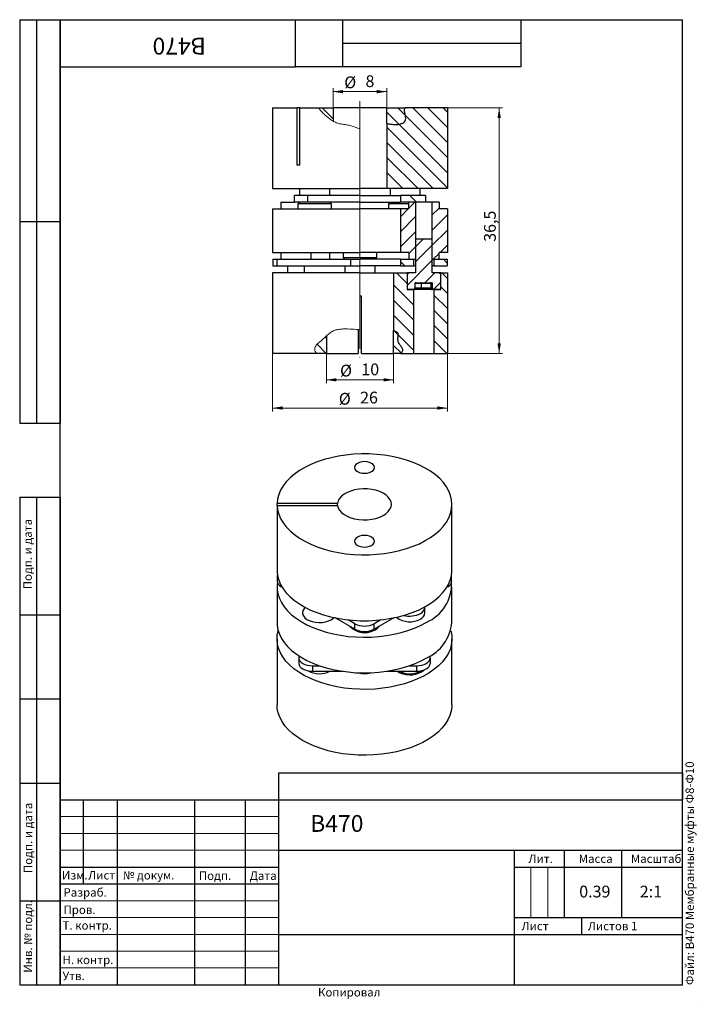
# Model space of a CAD drawing. Units: millimetres. Extents: x 4 to 105, y 0 to 146.
import ezdxf

# ---------------------------------------------------------------- set-up
doc = ezdxf.new("R2010")
doc.units = ezdxf.units.MM
doc.header["$LTSCALE"] = 0.5
doc.linetypes.add('CENTERX2', pattern=[20.32, 12.7, -2.54, 2.54, -2.54])
doc.styles.add('SLDTEXTSTYLE0', font='TXT', dxfattribs={"width": 0.7, "bigfont": 'bigfont'})
doc.styles.add('SLDTEXTSTYLE1', font='TXT', dxfattribs={"width": 0.7})
doc.dimstyles.new('SLDDIMSTYLE0', dxfattribs={"dimtxt": 1.75, "dimasz": 1.5, "dimexe": 0, "dimexo": 0.0625, "dimgap": 0.4375, "dimtad": 2, "dimdec": 1, "dimrnd": 1e-09, "dimzin": 12, "dimdsep": 46, "dimtxsty": 'SLDTEXTSTYLE1', "dimsah": 1, "dimcen": 0.09, "dimadec": 0, "dimazin": 3, "dimtfac": 1, "dimtofl": 0, "dimtmove": 0, "dimatfit": 3, "dimfxl": 1, "dimfrac": 2, "dimtolj": 1, "dimtzin": 12, "dimarcsym": 0})

# ---------------------------------------------------------------- blocks, each defined once
blk = doc.blocks.new('_D')
at = {"color": 7, "linetype": 'Continuous', "lineweight": 0}
for p, q in [((49.58, 96.38), (49.58, 91.95)), ((59.58, 96.38), (59.58, 91.95)), ((59.58, 92.45), (49.58, 92.45))]:
    blk.add_line(p, q, dxfattribs=at)
at = {"color": 7, "linetype": 'Continuous', "lineweight": 18}
for points in [[(49.58, 92.45), (51.08, 92.2), (51.08, 92.7)], [(59.58, 92.45), (58.08, 92.7), (58.08, 92.2)]]:
    blk.add_solid(points, dxfattribs=at)
at = {"color": 7, "linetype": 'Continuous', "lineweight": 18, "char_height": 1.75, "attachment_point": 1, "style": 'SLDTEXTSTYLE1'}
for s, insert in [('%%c', (51.62, 94.7)), ('10', (54.78, 94.88))]:
    blk.add_mtext(s, dxfattribs=dict(at, insert=insert))
blk = doc.blocks.new('_D_1')
at = {"color": 7, "linetype": 'Continuous', "lineweight": 0}
for p, q in [((50.58, 132.88), (50.58, 135.8)), ((58.58, 135.3), (50.58, 135.3)), ((58.58, 132.88), (58.58, 135.8))]:
    blk.add_line(p, q, dxfattribs=at)
at = {"color": 7, "linetype": 'Continuous', "lineweight": 18}
for points in [[(50.58, 135.3), (52.08, 135.05), (52.08, 135.55)], [(58.58, 135.3), (57.08, 135.55), (57.08, 135.05)]]:
    blk.add_solid(points, dxfattribs=at)
at = {"color": 7, "linetype": 'Continuous', "lineweight": 18, "char_height": 1.75, "attachment_point": 1, "style": 'SLDTEXTSTYLE1'}
for s, insert in [('%%c', (52.24, 137.56)), ('8', (55.4, 137.73))]:
    blk.add_mtext(s, dxfattribs=dict(at, insert=insert))
blk = doc.blocks.new('_D_2')
at = {"color": 7, "linetype": 'Continuous', "lineweight": 0}
for p, q in [((67.58, 132.88), (75.77, 132.88)), ((75.27, 132.88), (75.27, 96.38)), ((67.58, 96.38), (75.77, 96.38))]:
    blk.add_line(p, q, dxfattribs=at)
at = {"color": 7, "linetype": 'Continuous', "lineweight": 18}
for points in [[(75.27, 132.88), (75.02, 131.38), (75.52, 131.38)], [(75.27, 96.38), (75.52, 97.88), (75.02, 97.88)]]:
    blk.add_solid(points, dxfattribs=at)
at = {"color": 7, "linetype": 'Continuous', "lineweight": 18, "insert": (73.02, 112.97), "char_height": 1.75, "attachment_point": 1, "rotation": 90, "style": 'SLDTEXTSTYLE1'}
blk.add_mtext('36,5', dxfattribs=at)
blk = doc.blocks.new('_D_3')
at = {"color": 7, "linetype": 'Continuous', "lineweight": 0}
for p, q in [((41.58, 96.38), (41.58, 87.76)), ((67.58, 96.38), (67.58, 87.76)), ((67.58, 88.26), (41.58, 88.26))]:
    blk.add_line(p, q, dxfattribs=at)
at = {"color": 7, "linetype": 'Continuous', "lineweight": 18}
for points in [[(41.58, 88.26), (43.08, 88.01), (43.08, 88.51)], [(67.58, 88.26), (66.08, 88.51), (66.08, 88.01)]]:
    blk.add_solid(points, dxfattribs=at)
at = {"color": 7, "linetype": 'Continuous', "lineweight": 18, "char_height": 1.75, "attachment_point": 1, "style": 'SLDTEXTSTYLE1'}
for s, insert in [('%%c', (51.44, 90.51)), ('26', (54.6, 90.69))]:
    blk.add_mtext(s, dxfattribs=dict(at, insert=insert))

msp = doc.modelspace()

# ---------------------------------------------------------------- hatches: boundary and pattern name
at = {"linetype": 'Continuous', "lineweight": 18}
h = msp.add_hatch(dxfattribs=at)
h.set_pattern_fill('ANSI31', scale=0.5, angle=90, style=0)
edge = h.paths.add_edge_path(flags=0)
edge.add_spline(control_points=[(48.43, 132.88), (48.64, 132.54), (49.46, 131.73), (50.16, 131.15), (50.58, 130.91)], knot_values=[0.966584, 0.966584, 0.966584, 0.966584, 1, 1.04561, 1.04561, 1.04561, 1.04561], weights=[1, 1, 1, 1, 1], degree=3, periodic=0)
edge.add_line((50.58, 130.91), (50.58, 132.88))
edge.add_line((50.58, 132.88), (48.43, 132.88))
h = msp.add_hatch(dxfattribs=at)
h.set_pattern_fill('ANSI31', scale=0.5, angle=90, style=0)
edge = h.paths.add_edge_path(flags=0)
edge.add_line((58.58, 132.88), (58.58, 130.56))
edge.add_spline(control_points=[(58.58, 130.56), (59.02, 130.49), (59.91, 130.33), (61.52, 130.64), (61.32, 131.89), (61.13, 132.65), (61.3, 132.88)], knot_values=[0.296236, 0.296236, 0.296236, 0.296236, 0.33712, 0.379678, 0.408987, 0.438437, 0.438437, 0.438437, 0.438437], weights=[1, 1, 1, 1, 1, 1, 1], degree=3, periodic=0)
edge.add_line((61.3, 132.88), (58.58, 132.88))
h = msp.add_hatch(dxfattribs=at)
h.set_pattern_fill('ANSI31', scale=0.5, angle=90, style=0)
edge = h.paths.add_edge_path(flags=0)
edge.add_line((67.58, 132.88), (61.3, 132.88))
edge.add_spline(control_points=[(61.3, 132.88), (61.13, 132.65), (61.32, 131.89), (61.52, 130.64), (59.91, 130.33), (59.02, 130.49), (58.58, 130.56)], knot_values=[0.561563, 0.561563, 0.561563, 0.561563, 0.591013, 0.620322, 0.66288, 0.703764, 0.703764, 0.703764, 0.703764], weights=[1, 1, 1, 1, 1, 1, 1], degree=3, periodic=0)
edge.add_line((58.58, 130.56), (58.58, 120.88))
edge.add_line((58.58, 120.88), (67.58, 120.88))
edge.add_line((67.58, 120.88), (67.58, 132.88))
h = msp.add_hatch(dxfattribs=at)
h.set_pattern_fill('ANSI31', scale=0.5, angle=90, style=0)
h.paths.add_polyline_path([(64.33, 119.88), (60.58, 119.88), (60.58, 118.88), (64.33, 118.88)], flags=0)
h = msp.add_hatch(dxfattribs=at)
h.set_pattern_fill('ANSI31', scale=0.5, angle=3e-322, style=0)
h.paths.add_polyline_path([(61.84, 117.88), (60.58, 117.88), (60.58, 111.38), (61.84, 111.38), (61.84, 110.38), (62.89, 110.38), (62.89, 118.88), (61.84, 118.88)], flags=0)
h = msp.add_hatch(dxfattribs=at)
h.set_pattern_fill('ANSI31', scale=0.5, angle=3e-322, style=0)
h.paths.add_polyline_path([(66.33, 118.88), (65.28, 118.88), (65.28, 110.38), (66.33, 110.38), (66.33, 111.38), (67.58, 111.38), (67.58, 117.88), (66.33, 117.88)], flags=0)
h = msp.add_hatch(dxfattribs=at)
h.set_pattern_fill('ANSI31', scale=0.5, style=0)
edge = h.paths.add_edge_path(flags=0)
edge.add_line((62.84, 113.38), (62.84, 108.38))
edge.add_line((62.84, 108.38), (61.84, 108.38))
edge.add_spline(control_points=[(61.84, 108.38), (61.75, 108.3), (61.67, 108.22), (61.59, 108.13)], knot_values=[0.006603, 0.006603, 0.006603, 0.006603, 0.00696, 0.00696, 0.00696, 0.00696], weights=[1, 1, 1, 1], degree=3, periodic=0)
edge.add_line((61.59, 108.13), (61.59, 105.88))
edge.add_line((61.59, 105.88), (62.49, 105.88))
edge.add_ellipse((62.49, 106.13), major_axis=(0.26, 0), ratio=0.9619, start_angle=270, end_angle=360)
edge.add_line((62.75, 106.13), (62.75, 106.78))
edge.add_ellipse((62.85, 106.78), major_axis=(-0.104, 0), ratio=0.9619, start_angle=270, end_angle=360, ccw=False)
edge.add_line((62.85, 106.88), (65.25, 106.88))
edge.add_ellipse((65.25, 106.78), major_axis=(0.104, 0), ratio=0.9619, start_angle=0, end_angle=90, ccw=False)
edge.add_line((65.35, 106.78), (65.35, 106.13))
edge.add_ellipse((65.61, 106.13), major_axis=(-0.26, 0), ratio=0.9619, start_angle=360, end_angle=450)
edge.add_line((65.61, 105.88), (66.58, 105.88))
edge.add_line((66.58, 105.88), (66.58, 108.13))
edge.add_spline(control_points=[(66.58, 108.13), (66.5, 108.22), (66.41, 108.3), (66.33, 108.38)], knot_values=[0.000001, 0.000001, 0.000001, 0.000001, 0.000355, 0.000355, 0.000355, 0.000355], weights=[1, 1, 1, 1], degree=3, periodic=0)
edge.add_line((66.33, 108.38), (65.33, 108.38))
edge.add_line((65.33, 108.38), (65.33, 113.38))
edge.add_line((65.33, 113.38), (62.84, 113.38))
h = msp.add_hatch(dxfattribs=at)
h.set_pattern_fill('ANSI31', scale=0.5, angle=90, style=0)
h.paths.add_polyline_path([(60.58, 110.38), (60.58, 109.38), (62.59, 109.38), (62.59, 110.38)], flags=0)
h = msp.add_hatch(dxfattribs=at)
h.set_pattern_fill('ANSI31', scale=0.5, angle=90, style=0)
h.paths.add_polyline_path([(67.54, 110.38), (65.58, 110.38), (65.58, 109.38), (67.54, 109.38)], flags=0)
h = msp.add_hatch(dxfattribs=at)
h.set_pattern_fill('ANSI31', scale=0.5, angle=90, style=0)
edge = h.paths.add_edge_path(flags=0)
edge.add_line((59.58, 108.38), (59.58, 99.72))
edge.add_spline(control_points=[(59.58, 99.72), (59.9, 99.65), (60.47, 99.39), (59.94, 98.02), (61.23, 97.02), (60.81, 96.53), (60.61, 96.38)], knot_values=[0.494894, 0.494894, 0.494894, 0.494894, 0.523685, 0.558031, 0.60923, 0.633044, 0.633044, 0.633044, 0.633044], weights=[1, 1, 1, 1, 1, 1, 1], degree=3, periodic=0)
edge.add_line((60.61, 96.38), (62.59, 96.38))
edge.add_line((62.59, 96.38), (62.59, 105.88))
edge.add_line((62.59, 105.88), (61.59, 105.88))
edge.add_line((61.59, 105.88), (61.59, 108.38))
edge.add_line((61.59, 108.38), (59.58, 108.38))
h = msp.add_hatch(dxfattribs=at)
h.set_pattern_fill('ANSI31', scale=0.5, angle=90, style=0)
h.paths.add_polyline_path([(67.58, 108.38), (66.58, 108.38), (66.58, 105.88), (65.58, 105.88), (65.58, 96.38), (67.58, 96.38)], flags=0)
h = msp.add_hatch(dxfattribs=at)
h.set_pattern_fill('ANSI31', scale=0.5, angle=90, style=0)
edge = h.paths.add_edge_path(flags=0)
edge.add_spline(control_points=[(60.61, 96.38), (60.81, 96.53), (61.23, 97.02), (59.94, 98.02), (60.47, 99.39), (59.9, 99.65), (59.58, 99.72)], knot_values=[0.366956, 0.366956, 0.366956, 0.366956, 0.39077, 0.441969, 0.476315, 0.505106, 0.505106, 0.505106, 0.505106], weights=[1, 1, 1, 1, 1, 1, 1], degree=3, periodic=0)
edge.add_line((59.58, 99.72), (59.58, 96.38))
edge.add_line((59.58, 96.38), (60.61, 96.38))
h = msp.add_hatch(dxfattribs=at)
h.set_pattern_fill('ANSI31', scale=0.5, angle=90, style=0)
edge = h.paths.add_edge_path(flags=0)
edge.add_line((49.58, 96.38), (49.58, 98.97))
edge.add_spline(control_points=[(49.58, 98.97), (49.36, 98.76), (48.78, 98.19), (47.71, 97.45), (47.91, 96.69), (48.09, 96.38)], knot_values=[0.837178, 0.837178, 0.837178, 0.837178, 0.866464, 0.913445, 0.946558, 0.946558, 0.946558, 0.946558], weights=[1, 1, 1, 1, 1, 1], degree=3, periodic=0)
edge.add_line((48.09, 96.38), (49.58, 96.38))

# ---------------------------------------------------------------- linework, layer by layer
at = {"color": 7, "linetype": 'Continuous', "lineweight": 25}
for p, q in [((4, 146), (10, 146)), ((4, 146), (4, 86)), ((6.5, 146), (6.5, 86)), ((10, 2.5), (10, 146)), ((10, 146), (102.5, 146)), ((10, 139), (10, 146)), ((10, 146), (45, 146)), ((10, 146), (10, 86)), ((45, 139), (45, 146)), ((45, 146), (78.5, 146)), ((52, 146), (52, 139)), ((78.5, 146), (78.5, 139)), ((102.5, 2.5), (102.5, 146)), ((52, 142.5), (78.5, 142.5)), ((10, 139), (45, 139)), ((78.5, 139), (45, 139)), ((41.58, 132.88), (41.58, 120.88)), ((41.58, 132.88), (45.22, 132.88)), ((45.22, 124.38), (45.22, 132.88)), ((45.57, 132.88), (45.22, 132.88)), ((45.57, 132.88), (45.57, 124.38)), ((45.57, 132.88), (48.43, 132.88)), ((48.43, 132.88), (50.58, 132.88)), ((50.58, 132.88), (50.58, 130.91)), ((58.58, 132.88), (50.58, 132.88)), ((58.58, 130.56), (58.58, 132.88)), ((58.58, 132.88), (61.3, 132.88)), ((67.58, 132.88), (61.3, 132.88)), ((67.58, 132.88), (67.58, 120.88)), ((58.58, 130.56), (58.58, 120.88)), ((45.57, 124.38), (45.22, 124.38)), ((41.58, 120.88), (54.58, 120.88)), ((45.61, 120.88), (45.61, 119.88)), ((50.11, 119.88), (50.11, 120.88)), ((58.58, 120.88), (54.58, 120.88)), ((67.58, 120.88), (58.58, 120.88)), ((59.05, 120.88), (59.05, 119.88)), ((63.55, 119.88), (63.55, 120.88)), ((42.83, 118.88), (42.83, 117.88)), ((42.83, 118.88), (44.83, 118.88)), ((44.83, 118.88), (44.83, 119.88)), ((46.83, 119.88), (44.83, 119.88)), ((46.83, 118.88), (44.83, 118.88)), ((45.61, 118.88), (45.36, 118.63)), ((45.36, 118.63), (45.36, 117.88)), ((50.36, 118.63), (45.36, 118.63)), ((46.83, 118.88), (46.83, 119.88)), ((54.58, 119.88), (46.83, 119.88)), ((54.58, 118.88), (46.83, 118.88)), ((50.36, 118.63), (50.11, 118.88)), ((50.36, 117.88), (50.36, 118.63)), ((54.58, 119.88), (60.58, 119.88)), ((54.58, 118.88), (60.58, 118.88)), ((59.05, 118.88), (58.8, 118.63)), ((58.8, 118.63), (58.8, 117.88)), ((61.84, 118.63), (58.8, 118.63)), ((60.58, 119.88), (60.58, 118.88)), ((64.33, 119.88), (60.58, 119.88)), ((64.33, 118.88), (60.58, 118.88)), ((61.84, 117.88), (61.84, 118.88)), ((62.89, 118.88), (61.84, 118.88)), ((62.89, 110.38), (62.89, 118.88)), ((64.33, 119.88), (64.33, 118.88)), ((65.28, 118.88), (64.33, 118.88)), ((65.28, 118.88), (65.28, 110.38)), ((66.33, 118.88), (65.28, 118.88)), ((66.33, 118.88), (66.33, 117.88)), ((41.58, 117.88), (41.58, 111.38)), ((41.58, 117.88), (54.58, 117.88)), ((60.58, 117.88), (54.58, 117.88)), ((60.58, 117.88), (60.58, 111.38)), ((61.84, 117.88), (60.58, 117.88)), ((67.58, 117.88), (66.33, 117.88)), ((67.58, 117.88), (67.58, 111.38)), ((4, 116), (10, 116)), ((65.33, 113.38), (62.84, 113.38)), ((62.84, 113.38), (62.84, 108.38)), ((65.33, 108.38), (65.33, 113.38)), ((41.58, 111.38), (54.58, 111.38)), ((42.83, 111.38), (42.83, 110.38)), ((47.33, 110.38), (47.33, 111.38)), ((50.11, 110.38), (50.11, 111.38)), ((52.08, 111.38), (52.08, 110.63)), ((60.58, 111.38), (54.58, 111.38)), ((57.08, 110.63), (57.08, 111.38)), ((61.84, 111.38), (60.58, 111.38)), ((61.84, 111.38), (61.84, 110.38)), ((66.33, 110.38), (66.33, 111.38)), ((67.58, 111.38), (66.33, 111.38)), ((41.62, 110.38), (41.62, 109.38)), ((41.62, 110.38), (42.21, 110.38)), ((42.21, 110.38), (42.21, 109.38)), ((42.21, 110.38), (53.17, 110.38)), ((52.08, 110.63), (52.33, 110.38)), ((52.08, 110.63), (54.58, 110.63)), ((53.17, 110.38), (53.17, 109.38)), ((53.17, 110.38), (54.58, 110.38)), ((54.58, 110.63), (57.08, 110.63)), ((60.58, 110.38), (54.58, 110.38)), ((56.83, 110.38), (57.08, 110.63)), ((60.58, 110.38), (60.58, 109.38)), ((60.58, 110.38), (62.59, 110.38)), ((61.84, 110.38), (62.89, 110.38)), ((62.59, 109.38), (62.59, 110.38)), ((65.28, 110.38), (66.33, 110.38)), ((65.58, 110.38), (65.58, 109.38)), ((65.58, 110.38), (67.54, 110.38)), ((67.54, 110.38), (67.54, 109.38)), ((41.58, 108.38), (41.58, 96.38)), ((54.58, 108.38), (41.58, 108.38)), ((41.62, 109.38), (42.21, 109.38)), ((42.21, 109.38), (53.17, 109.38)), ((43.83, 109.38), (43.83, 108.38)), ((46.33, 108.38), (46.33, 109.38)), ((52.33, 109.38), (52.33, 108.38)), ((53.17, 109.38), (54.58, 109.38)), ((60.58, 109.38), (54.58, 109.38)), ((54.58, 108.38), (59.58, 108.38)), ((56.83, 108.38), (56.83, 109.38)), ((59.58, 108.38), (59.58, 99.72)), ((59.58, 108.38), (61.59, 108.38)), ((60.58, 109.38), (62.59, 109.38)), ((61.84, 108.38), (61.59, 108.13)), ((61.59, 108.38), (61.59, 105.88)), ((61.81, 108.38), (61.59, 108.38)), ((62.84, 108.38), (61.84, 108.38)), ((62.84, 109.38), (62.59, 109.38)), ((65.58, 109.38), (65.33, 109.38)), ((66.33, 108.38), (65.33, 108.38)), ((65.58, 109.38), (67.54, 109.38)), ((66.58, 108.13), (66.33, 108.38)), ((66.58, 108.38), (66.35, 108.38)), ((66.58, 105.88), (66.58, 108.38)), ((66.58, 108.38), (67.58, 108.38)), ((67.58, 108.38), (67.58, 96.38)), ((61.59, 108.13), (61.59, 105.88)), ((62.85, 106.88), (65.25, 106.88)), ((66.58, 105.88), (66.58, 108.13)), ((61.59, 105.88), (62.49, 105.88)), ((62.59, 105.88), (61.59, 105.88)), ((62.59, 96.38), (62.59, 105.88)), ((65.58, 105.88), (62.59, 105.88)), ((62.75, 106.78), (62.75, 106.13)), ((63.69, 106.78), (62.75, 106.78)), ((62.75, 106.13), (63.69, 106.13)), ((63.69, 106.78), (63.69, 106.13)), ((65.09, 106.78), (63.69, 106.78)), ((63.69, 106.13), (65.09, 106.13)), ((65.35, 106.78), (65.09, 106.78)), ((65.09, 106.78), (65.09, 106.13)), ((65.09, 106.13), (65.35, 106.13)), ((65.35, 106.13), (65.35, 106.78)), ((65.58, 105.88), (65.58, 96.38)), ((66.58, 105.88), (65.58, 105.88)), ((65.61, 105.88), (66.58, 105.88)), ((54.83, 104.88), (54.58, 104.88)), ((54.83, 96.38), (54.83, 104.88)), ((54.33, 99.92), (54.33, 96.38)), ((59.58, 96.38), (59.58, 99.72)), ((49.58, 98.97), (49.58, 96.38)), ((48.09, 96.38), (41.58, 96.38)), ((49.58, 96.38), (48.09, 96.38)), ((49.58, 96.38), (54.33, 96.38)), ((54.83, 96.38), (59.58, 96.38)), ((60.61, 96.38), (59.58, 96.38)), ((60.61, 96.38), (62.59, 96.38)), ((62.59, 96.38), (65.58, 96.38)), ((65.58, 96.38), (67.58, 96.38)), ((4, 86), (10, 86)), ((4, 75), (10, 75)), ((4, 75), (4, 2.5)), ((6.5, 75), (6.5, 2.5)), ((10, 75), (10, 2.5)), ((42.25, 73.79), (42.25, 74.08)), ((51.26, 74.08), (42.25, 74.08)), ((42.25, 73.79), (42.25, 66.85)), ((42.25, 73.79), (51.26, 73.79)), ((51.26, 73.79), (51.26, 74.08)), ((68.25, 64.14), (68.25, 73.93)), ((42.25, 66.99), (42.25, 64.14)), ((42.29, 63.32), (42.29, 62.5)), ((68.21, 62.5), (68.21, 63.32)), ((42.25, 61.69), (42.25, 56.38)), ((42.88, 61.69), (42.88, 61.84)), ((43.01, 61.61), (42.88, 61.69)), ((67.63, 61.69), (67.49, 61.61)), ((67.63, 61.69), (67.63, 61.84)), ((68.25, 56.38), (68.25, 61.69)), ((64.22, 57.81), (64.22, 58.63)), ((4, 57.5), (10, 57.5)), ((53.84, 55.36), (50.88, 57.07)), ((53.84, 56.18), (52.82, 56.76)), ((53.84, 55.36), (53.84, 56.18)), ((59.63, 57.07), (56.67, 55.36)), ((57.68, 56.76), (56.67, 56.18)), ((56.67, 55.36), (56.67, 56.18)), ((42.25, 53.93), (42.25, 44.13)), ((68.25, 44.13), (68.25, 53.93)), ((45.5, 51.42), (45.5, 51.09)), ((65, 51.09), (65, 51.42)), ((45.5, 51.09), (45.5, 50.27)), ((47.5, 49.93), (48.59, 49.93)), ((47.5, 49.93), (47.5, 49.12)), ((61.91, 49.93), (63, 49.93)), ((63, 49.93), (63, 49.12)), ((65, 51.09), (65, 50.27)), ((47.5, 49.12), (51.97, 49.12)), ((58.53, 49.12), (63, 49.12)), ((4, 45), (10, 45)), ((42.5, 30), (42.5, 34)), ((42.5, 34), (102.5, 34)), ((102.5, 34), (102.5, 30)), ((4, 32.5), (10, 32.5)), ((10, 2.5), (10, 30)), ((10, 30), (102.5, 30)), ((13.5, 17.5), (13.5, 30)), ((18.5, 30), (18.5, 2.5)), ((30, 30), (30, 2.5)), ((37.5, 30), (37.5, 2.5)), ((42.5, 2.5), (42.5, 30)), ((102.5, 2.5), (102.5, 30)), ((42.5, 22.5), (102.5, 22.5)), ((77.5, 22.5), (77.5, 2.5)), ((85, 12.5), (85, 22.5)), ((93.5, 12.5), (93.5, 22.5)), ((10, 20), (42.5, 20)), ((77.5, 20), (102.5, 20)), ((10, 17.5), (42.5, 17.5)), ((4, 15), (10, 15)), ((77.5, 12.5), (102.5, 12.5)), ((87.5, 12.5), (87.5, 10)), ((42.5, 10), (102.5, 10)), ((4, 2.5), (10, 2.5)), ((10, 2.5), (102.5, 2.5)), ((10, 2.5), (102.5, 2.5))]:
    msp.add_line(p, q, dxfattribs=at)
at = {"color": 7, "linetype": 'CENTERX2', "lineweight": 18}
msp.add_line((54.58, 133.88), (54.58, 95.74), dxfattribs=at)
at = {"color": 7, "linetype": 'Continuous', "lineweight": 18}
for p, q in [((54.58, 120.88), (54.58, 129.8)), ((54.58, 118.88), (54.58, 119.88)), ((54.58, 111.38), (54.58, 117.88)), ((54.58, 111.38), (54.58, 110.63)), ((54.58, 110.63), (54.58, 110.38)), ((54.58, 109.38), (54.58, 110.38)), ((54.58, 108.38), (54.58, 109.38)), ((54.58, 99.9), (54.58, 108.38)), ((10, 27.5), (42.5, 27.5)), ((10, 25), (42.5, 25)), ((10, 22.5), (42.5, 22.5)), ((80, 20), (80, 12.5)), ((82.5, 20), (82.5, 12.5)), ((10, 15), (42.5, 15)), ((10, 12.5), (42.5, 12.5)), ((10, 10), (42.5, 10)), ((10, 7.5), (42.5, 7.5)), ((10, 5), (42.5, 5))]:
    msp.add_line(p, q, dxfattribs=at)
at = {"color": 7, "linetype": 'Continuous', "lineweight": 25, "flags": 128}
for points in [[(42.25, 73.79), (42.33, 73.12), (42.51, 72.46), (42.78, 71.81), (43.16, 71.18), (43.63, 70.57), (44.2, 69.98), (44.85, 69.43), (45.59, 68.91), (46.4, 68.44), (47.29, 68), (48.23, 67.62), (49.24, 67.28), (50.29, 67), (51.38, 66.77), (52.5, 66.6), (53.64, 66.49), (54.8, 66.43), (55.96, 66.44), (57.11, 66.51), (58.25, 66.63), (59.36, 66.82), (60.45, 67.06), (61.49, 67.35), (62.48, 67.7), (63.41, 68.09), (64.28, 68.54), (65.08, 69.02), (65.8, 69.55), (66.43, 70.11), (66.98, 70.7), (67.43, 71.31), (67.79, 71.95), (68.05, 72.6), (68.2, 73.27), (68.25, 73.93), (68.2, 74.6), (68.05, 75.27), (67.79, 75.92), (67.43, 76.56), (66.98, 77.17), (66.43, 77.76), (65.8, 78.32), (65.08, 78.85), (64.28, 79.33), (63.41, 79.78), (62.48, 80.17), (61.49, 80.52), (60.45, 80.81), (59.36, 81.05), (58.25, 81.24), (57.11, 81.36), (55.96, 81.43), (54.8, 81.43), (53.64, 81.38), (52.5, 81.27), (51.38, 81.1), (50.29, 80.87), (49.24, 80.59), (48.23, 80.25), (47.29, 79.87), (46.4, 79.43), (45.59, 78.96), (44.85, 78.44), (44.2, 77.89), (43.63, 77.3), (43.16, 76.69), (42.78, 76.06), (42.51, 75.41), (42.33, 74.75), (42.25, 74.08)], [(55.25, 80.29), (54.86, 80.26), (54.5, 80.17), (54.19, 80.03), (53.95, 79.85), (53.8, 79.64), (53.75, 79.42), (53.8, 79.19), (53.95, 78.99), (54.19, 78.81), (54.5, 78.67), (54.86, 78.58), (55.25, 78.55), (55.64, 78.58), (56, 78.67), (56.31, 78.81), (56.55, 78.99), (56.7, 79.19), (56.75, 79.42), (56.7, 79.64), (56.55, 79.85), (56.31, 80.03), (56, 80.17), (55.64, 80.26), (55.25, 80.29)], [(51.26, 73.79), (51.35, 73.42), (51.55, 73.06), (51.84, 72.73), (52.22, 72.43), (52.68, 72.17), (53.21, 71.95), (53.79, 71.79), (54.41, 71.68), (55.05, 71.63), (55.7, 71.64), (56.34, 71.71), (56.94, 71.84), (57.51, 72.03), (58.01, 72.26), (58.44, 72.54), (58.79, 72.86), (59.04, 73.2), (59.2, 73.56), (59.25, 73.93), (59.2, 74.31), (59.04, 74.67), (58.79, 75.01), (58.44, 75.33), (58.01, 75.61), (57.51, 75.84), (56.94, 76.03), (56.34, 76.16), (55.7, 76.23), (55.05, 76.24), (54.41, 76.19), (53.79, 76.08), (53.21, 75.92), (52.68, 75.7), (52.22, 75.44), (51.84, 75.14), (51.55, 74.81), (51.35, 74.45), (51.26, 74.08)], [(55.25, 69.32), (54.86, 69.29), (54.5, 69.2), (54.19, 69.06), (53.95, 68.88), (53.8, 68.67), (53.75, 68.45), (53.8, 68.23), (53.95, 68.02), (54.19, 67.84), (54.5, 67.7), (54.86, 67.61), (55.25, 67.58), (55.64, 67.61), (56, 67.7), (56.31, 67.84), (56.55, 68.02), (56.7, 68.23), (56.75, 68.45), (56.7, 68.67), (56.55, 68.88), (56.31, 69.06), (56, 69.2), (55.64, 69.29), (55.25, 69.32)], [(42.25, 64.14), (42.26, 63.97), (42.33, 63.31), (42.51, 62.65), (42.79, 62.01), (43.16, 61.38), (43.63, 60.77), (44.19, 60.19), (44.84, 59.64), (45.57, 59.13), (46.37, 58.66), (47.24, 58.22), (48.18, 57.84), (49.17, 57.5), (50.21, 57.22), (51.29, 56.99), (52.4, 56.81), (53.53, 56.7), (54.68, 56.64), (55.83, 56.64), (56.97, 56.7), (58.1, 56.81), (59.21, 56.99), (60.29, 57.22), (61.33, 57.5), (62.32, 57.84), (63.26, 58.22), (64.13, 58.66), (64.94, 59.13), (65.67, 59.64), (66.31, 60.19), (66.87, 60.77), (67.34, 61.38), (67.72, 62.01), (68, 62.65), (68.17, 63.31), (68.25, 63.97), (68.25, 64.14)], [(42.31, 62.37), (42.26, 61.94), (42.27, 61.27), (42.39, 60.61), (42.6, 59.96), (42.92, 59.32), (43.33, 58.7), (43.83, 58.1), (44.42, 57.53), (45.1, 57), (45.86, 56.5), (46.69, 56.04), (47.59, 55.63), (48.55, 55.26), (49.56, 54.94), (50.61, 54.68), (51.7, 54.47), (52.82, 54.31), (53.96, 54.22), (55.11, 54.18), (56.26, 54.2), (57.4, 54.29), (58.52, 54.42), (59.62, 54.62), (60.69, 54.87), (61.71, 55.17), (62.68, 55.53), (63.6, 55.93), (64.44, 56.38)], [(46.46, 58.61), (46.32, 58.48), (46.13, 58.21), (46.04, 57.92), (46.05, 57.63), (46.17, 57.34), (46.38, 57.08), (46.68, 56.84), (47.05, 56.65), (47.49, 56.5), (47.97, 56.4), (48.47, 56.37), (48.98, 56.39), (49.46, 56.47), (49.91, 56.6), (50.3, 56.79)], [(50.3, 56.79), (50.62, 57.01), (50.72, 57.1)], [(42.25, 56.38), (42.27, 55.96), (42.39, 55.3), (42.6, 54.65), (42.92, 54.01), (43.33, 53.39), (43.83, 52.8), (44.42, 52.23), (45.1, 51.69), (45.86, 51.19), (46.69, 50.73), (47.59, 50.32), (48.55, 49.95), (49.56, 49.63), (50.61, 49.37), (51.7, 49.16), (52.82, 49.01), (53.96, 48.91), (55.11, 48.87), (56.26, 48.9), (57.4, 48.98), (58.52, 49.12), (59.62, 49.31), (60.69, 49.56), (61.71, 49.87), (62.68, 50.22), (63.6, 50.62), (64.44, 51.07)], [(68.08, 55.15), (68.12, 55.01), (68.23, 54.34), (68.24, 53.68), (68.16, 53.02), (67.97, 52.36), (67.68, 51.72), (67.29, 51.1), (66.81, 50.49), (66.24, 49.92), (65.58, 49.37), (64.84, 48.86), (64.03, 48.39), (63.15, 47.97), (62.2, 47.59), (61.21, 47.26), (60.16, 46.98), (59.08, 46.76), (57.96, 46.59), (56.83, 46.48), (55.68, 46.43), (54.53, 46.44), (53.39, 46.5), (52.26, 46.63), (51.15, 46.81), (50.08, 47.04), (49.04, 47.34), (48.06, 47.68), (47.13, 48.07), (46.27, 48.51), (45.47, 48.99), (44.75, 49.5), (44.12, 50.06), (43.57, 50.64), (43.11, 51.25), (42.75, 51.88), (42.48, 52.53), (42.32, 53.18), (42.25, 53.85), (42.29, 54.51), (42.43, 55.15)], [(45.5, 51.09), (45.54, 50.86), (45.65, 50.65), (45.84, 50.45), (46.09, 50.27), (46.39, 50.13), (46.74, 50.02), (47.11, 49.96), (47.5, 49.93)], [(45.5, 50.27), (45.54, 50.05), (45.65, 49.83), (45.84, 49.63), (46.09, 49.46), (46.39, 49.31), (46.74, 49.21), (47.11, 49.14), (47.5, 49.12)], [(63, 49.93), (63.39, 49.96), (63.77, 50.02), (64.11, 50.13), (64.42, 50.27), (64.66, 50.45), (64.85, 50.65), (64.96, 50.86), (65, 51.09)], [(63, 49.12), (63.39, 49.14), (63.77, 49.21), (64.11, 49.31), (64.42, 49.46), (64.66, 49.63), (64.85, 49.83), (64.96, 50.05), (65, 50.27)], [(63.12, 48.94), (63.51, 49.11), (63.63, 49.18)], [(63.74, 49.03), (64.06, 49.26), (64.12, 49.31)], [(68.25, 44.13), (68.24, 43.86), (68.15, 43.19), (67.95, 42.53), (67.65, 41.88), (67.26, 41.25), (66.77, 40.65), (66.18, 40.07), (65.51, 39.52), (64.76, 39.01), (63.93, 38.54), (63.04, 38.12), (62.08, 37.74), (61.06, 37.42), (60.01, 37.15), (58.91, 36.93), (57.78, 36.77), (56.64, 36.67), (55.48, 36.63), (54.32, 36.65), (53.17, 36.72), (52.03, 36.86), (50.92, 37.05), (49.85, 37.31), (48.82, 37.61), (47.84, 37.97), (46.92, 38.37), (46.06, 38.82), (45.28, 39.32), (44.57, 39.85), (43.96, 40.42), (43.43, 41.01), (42.99, 41.63), (42.66, 42.27), (42.42, 42.93), (42.29, 43.59), (42.25, 44.13)]]:
    msp.add_lwpolyline(points, dxfattribs=at)
at = {"color": 7, "linetype": 'Continuous', "lineweight": 25}
for centre, radius, start, end in [((46.59, 66.99), 4.33, 178.0914, 181.9086), ((43.01, 63.32), 0.716, 169.1064, 216.0962), ((67.49, 63.32), 0.716, 323.9038, 10.8936), ((43.29, 62.6), 1.01, 185.6948, 245.6253), ((62.01, 62.08), 6.19, 293.1303, 2.6993), ((67.21, 62.6), 1.01, 294.3747, 354.3052), ((63.13, 58.7), 1.09, 293.3639, 359.8549), ((61.99, 59.71), 3.23, 232.4025, 299.0147), ((61.96, 60.82), 3.5, 255.5404, 297.224), ((63.11, 57.91), 1.11, 293.8101, 354.8697), ((55.29, 57.83), 2.98, 223.7499, 301.4188), ((55.25, 58.91), 3.07, 242.6097, 297.3903), ((56.2, 56.52), 1.39, 297.5321, 327.2831), ((61.79, 56.99), 6.49, 294.1238, 354.556), ((55.25, 58.09), 3.07, 242.6097, 297.3903), ((48.54, 52.18), 3.43, 240.9165, 296.9967), ((55.25, 52.51), 3.74, 255.7278, 284.2722), ((61.98, 52.34), 3.75, 239.2823, 298.0219), ((61.98, 52.26), 3.51, 243.3744, 289.0117)]:
    msp.add_arc(centre, radius, start, end, dxfattribs=at)
for centre, major_axis, ratio, start_param, end_param in [((62.85, 106.78), (-0.104, 0), 0.9619, 4.712389, 6.283185), ((63.72, 106.78), (0, 0.1), 0.315697, 0, 1.570796), ((65.01, 106.78), (0, 0.1), 0.804051, 4.712389, 6.283185), ((65.25, 106.78), (0.104, 0), 0.9619, 0, 1.570796), ((62.49, 106.13), (0.26, 0), 0.9619, 4.712389, 6.283185), ((63.61, 106.13), (0, 0.25), 0.315697, 3.141593, 4.712389), ((65.29, 106.13), (0, 0.25), 0.804051, 1.570796, 3.141593), ((65.61, 106.13), (-0.26, 0), 0.9619, 0, 1.570796)]:
    msp.add_ellipse(centre, major_axis=major_axis, ratio=ratio, start_param=start_param, end_param=end_param, dxfattribs=at)
at = {"color": 7, "linetype": 'Continuous', "lineweight": 18}
for points, knots in [([(54.58, 129.8), (54.48, 129.82), (54.18, 129.89), (53.7, 130.08), (53.11, 130.28), (52.49, 130.38), (51.86, 130.46), (51.22, 130.6), (50.62, 130.87), (50.08, 131.23), (49.59, 131.64), (49.12, 132.07), (48.72, 132.48), (48.51, 132.77), (48.43, 132.88)], [0, 0, 0, 0, 0.041102, 0.126436, 0.211629, 0.298272, 0.385041, 0.477424, 0.572671, 0.663174, 0.753827, 0.846971, 0.940022, 1, 1, 1, 1]), ([(48.09, 96.38), (48.04, 96.48), (47.93, 96.68), (47.86, 96.99), (47.89, 97.27), (48, 97.5), (48.17, 97.71), (48.46, 97.98), (48.86, 98.31), (49.35, 98.74), (49.82, 99.2), (50.32, 99.59), (50.87, 99.84), (51.46, 99.97), (52.08, 100.02), (52.95, 100.02), (53.78, 99.96), (54.4, 99.91), (54.58, 99.9)], [0, 0, 0, 0, 0.039675, 0.079741, 0.105759, 0.131733, 0.165791, 0.200765, 0.277518, 0.354227, 0.431547, 0.508534, 0.575031, 0.644191, 0.717079, 0.790058, 0.939655, 1, 1, 1, 1])]:
    msp.add_open_spline(points, degree=3, knots=knots, dxfattribs=at)
at = {"color": 7, "linetype": 'Continuous', "lineweight": 25}
for points, knots in [([(58.58, 130.56), (58.75, 130.53), (59.1, 130.47), (59.62, 130.42), (60.12, 130.42), (60.57, 130.48), (60.95, 130.6), (61.25, 130.79), (61.4, 131.12), (61.37, 131.52), (61.3, 131.89), (61.23, 132.22), (61.2, 132.47), (61.21, 132.69), (61.26, 132.82), (61.29, 132.87), (61.3, 132.88)], [0, 0, 0, 0, 0.106682, 0.218268, 0.317413, 0.420091, 0.494957, 0.560676, 0.630001, 0.709948, 0.800549, 0.861416, 0.918227, 0.958108, 0.994429, 1, 1, 1, 1]), ([(60.61, 96.38), (60.67, 96.43), (60.78, 96.52), (60.91, 96.68), (60.96, 96.86), (60.91, 97.05), (60.77, 97.32), (60.52, 97.65), (60.27, 98.05), (60.21, 98.46), (60.25, 98.79), (60.28, 99.08), (60.26, 99.32), (60.14, 99.49), (59.96, 99.61), (59.77, 99.68), (59.64, 99.71), (59.58, 99.72)], [0, 0, 0, 0, 0.057802, 0.105808, 0.148465, 0.19352, 0.246549, 0.371993, 0.503168, 0.588176, 0.673261, 0.751604, 0.801777, 0.848494, 0.899528, 0.957943, 1, 1, 1, 1])]:
    msp.add_open_spline(points, degree=3, knots=knots, dxfattribs=at)

# ---------------------------------------------------------------- texts
at = {"color": 7, "linetype": 'Continuous', "lineweight": 0}
for s, insert, char_height, attachment_point, rotation, style in [('B470', (27.71, 140.82), 2.5, 2, 180, 'SLDTEXTSTYLE1'), ('Подп. и дата', (4.55, 61.31), 1.25, 1, 90, 'SLDTEXTSTYLE0'), ('Файл: B470 Мембранные муфты Ф8-Ф10', (102.97, 2.47), 1.25, 1, 90, 'SLDTEXTSTYLE0'), ('Подп. и дата', (4.61, 19.11), 1.25, 1, 90, 'SLDTEXTSTYLE0'), ('Инв. № подл.', (4.6, 4.3), 1.25, 1, 90, 'SLDTEXTSTYLE0')]:
    msp.add_mtext(s, dxfattribs=dict(at, insert=insert, char_height=char_height, attachment_point=attachment_point, rotation=rotation, style=style))
for s, insert, char_height, attachment_point, style in [('B470', (51.14, 27.74), 2.5, 2, 'SLDTEXTSTYLE1'), ('Масштаб', (94.85, 21.87), 1.25, 1, 'SLDTEXTSTYLE0'), ('Лит.', (79.62, 21.87), 1.25, 1, 'SLDTEXTSTYLE0'), ('Масса', (87.1, 21.87), 1.25, 1, 'SLDTEXTSTYLE0'), ('Изм.', (10.28, 19.41), 1.25, 1, 'SLDTEXTSTYLE0'), ('Лист', (14.18, 19.41), 1.25, 1, 'SLDTEXTSTYLE0'), ('№ докум.', (19.35, 19.41), 1.25, 1, 'SLDTEXTSTYLE0'), ('Подп.', (30.63, 19.35), 1.25, 1, 'SLDTEXTSTYLE0'), ('Дата', (38.19, 19.35), 1.25, 1, 'SLDTEXTSTYLE0'), ('Разраб.', (10.51, 16.86), 1.25, 1, 'SLDTEXTSTYLE0'), ('0.39', (89.49, 17.24), 1.75, 2, 'SLDTEXTSTYLE1'), ('2:1', (97.83, 17.24), 1.75, 2, 'SLDTEXTSTYLE1'), ('Пров.', (10.51, 14.28), 1.25, 1, 'SLDTEXTSTYLE0'), ('Т. контр.', (10.37, 11.95), 1.25, 1, 'SLDTEXTSTYLE0'), ('Лист', (78.6, 11.86), 1.25, 1, 'SLDTEXTSTYLE0'), ('Листов 1', (88.46, 11.86), 1.25, 1, 'SLDTEXTSTYLE0'), ('Н. контр.', (10.37, 6.83), 1.25, 1, 'SLDTEXTSTYLE0'), ('Утв.', (10.37, 4.45), 1.25, 1, 'SLDTEXTSTYLE0'), ('Копировал', (48.34, 2.01), 1.25, 1, 'SLDTEXTSTYLE0'), ('Версия 3', (104.73, -0.34), 0.05, 1, 'SLDTEXTSTYLE0')]:
    msp.add_mtext(s, dxfattribs=dict(at, insert=insert, char_height=char_height, attachment_point=attachment_point, style=style))

# ---------------------------------------------------------------- dimensions: what is measured, and where the dimension line sits
at = {"color": 7, "linetype": 'Continuous', "lineweight": 18}
for base, p1, p2, picture, middle in [((50.58, 135.3), (58.58, 132.88), (50.58, 132.88), '_D_1', (54.45, 135.3)), ((41.58, 88.26), (67.58, 96.38), (41.58, 96.38), '_D_3', (54.29, 88.26)), ((49.58, 92.45), (59.58, 96.38), (49.58, 96.38), '_D', (54.29, 92.45))]:
    dim = msp.add_linear_dim(base=base, p1=p1, p2=p2, text='%%c<>', dimstyle='SLDDIMSTYLE0', dxfattribs=at)
    dim.commit()
    dim.dimension.update_dxf_attribs({"geometry": picture, "text_midpoint": middle, "dimtype": 160})
dim = msp.add_linear_dim(base=(75.27, 96.38), p1=(67.58, 132.88), p2=(67.58, 96.38), angle=90, dimstyle='SLDDIMSTYLE0', dxfattribs=at)
dim.commit()
dim.dimension.update_dxf_attribs({"geometry": '_D_2', "text_midpoint": (75.27, 115.19), "dimtype": 160})

doc.saveas('drawing.dxf')
